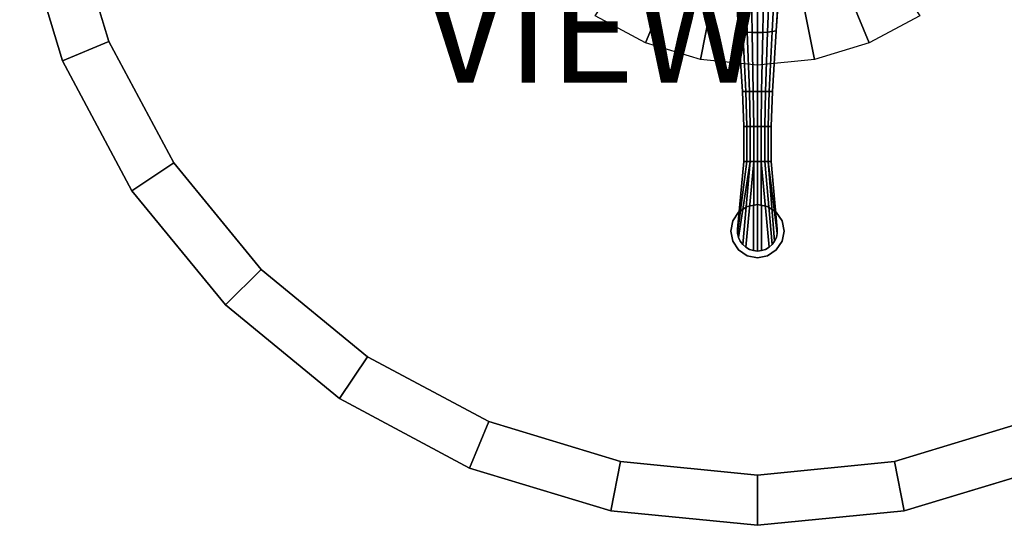
# Model space of a CAD drawing. Units: inches. Extents: x -14.2 to 14.2, y -14.2 to 14.2.
# Drawn here: x -13.9 to 4.6, y -14.2 to -4.6 of the extents above; entities that cross this region are included whole.
import ezdxf

# ---------------------------------------------------------------- set-up
doc = ezdxf.new("R2010")
doc.units = ezdxf.units.IN
doc.header["$MEASUREMENT"] = 0
for name, color, linetype in [('TABLE-BASE', 6, 'Continuous'), ('TABLE-LAMTOP', 6, 'Continuous'), ('TABLE-TOPEDGE', 6, 'Continuous'), ('TABLE-VIEW', 7, 'Continuous')]:
    doc.layers.add(name, color=color, linetype=linetype)
doc.styles.get("Standard").update_dxf_attribs({"font": 'arial.ttf'})

msp = doc.modelspace()

# ---------------------------------------------------------------- linework, layer by layer
at = {"layer": 'TABLE-BASE'}
for points in [[(-1.597, -2.39, 20.466), (-1.1, -2.656, 20.466), (-2.105, -5.081, 20.466), (-3.056, -4.573, 20.466)], [(1.1, -2.656, 20.466), (1.597, -2.39, 20.466), (3.056, -4.573, 20.466), (2.105, -5.081, 20.466)], [(-1.1, -2.656, 20.466), (-0.561, -2.82, 20.466), (-1.073, -5.394, 20.466), (-2.105, -5.081, 20.466)], [(0.561, -2.82, 20.466), (1.1, -2.656, 20.466), (2.105, -5.081, 20.466), (1.073, -5.394, 20.466)], [(-0.561, -2.82, 20.466), (0, -2.875, 20.466), (0, -5.5, 20.466), (-1.073, -5.394, 20.466)], [(0, -2.875, 20.466), (0.561, -2.82, 20.466), (1.073, -5.394, 20.466), (0, -5.5, 20.466)], [(-0.333, -3.787, 1.384), (-0.424, -3.754, 1.317), (-0.354, -4.855, 0.963), (-0.278, -4.869, 1.024)], [(-0.23, -3.811, 1.434), (-0.333, -3.787, 1.384), (-0.278, -4.869, 1.024), (-0.191, -4.879, 1.069)], [(-0.117, -3.826, 1.465), (-0.23, -3.811, 1.434), (-0.191, -4.879, 1.069), (-0.098, -4.885, 1.096)], [(0, -3.831, 1.476), (-0.117, -3.826, 1.465), (-0.098, -4.885, 1.096), (0, -4.887, 1.106)], [(0.117, -3.826, 1.465), (0, -3.831, 1.476), (0, -4.887, 1.106), (0.098, -4.885, 1.096)], [(0.23, -3.811, 1.434), (0.117, -3.826, 1.465), (0.098, -4.885, 1.096), (0.191, -4.879, 1.069)], [(0.333, -3.787, 1.384), (0.23, -3.811, 1.434), (0.191, -4.879, 1.069), (0.278, -4.869, 1.024)], [(0.424, -3.754, 1.317), (0.333, -3.787, 1.384), (0.278, -4.869, 1.024), (0.354, -4.855, 0.963)], [(-0.278, -4.869, 1.024), (-0.354, -4.855, 0.963), (-0.283, -6, 0.863), (-0.222, -6, 0.913)], [(-0.191, -4.879, 1.069), (-0.278, -4.869, 1.024), (-0.222, -6, 0.913), (-0.153, -6, 0.95)], [(-0.098, -4.885, 1.096), (-0.191, -4.879, 1.069), (-0.153, -6, 0.95), (-0.078, -6, 0.973)], [(0, -4.887, 1.106), (-0.098, -4.885, 1.096), (-0.078, -6, 0.973), (0, -6, 0.98)], [(0.098, -4.885, 1.096), (0, -4.887, 1.106), (0, -6, 0.98), (0.078, -6, 0.973)], [(0.191, -4.879, 1.069), (0.098, -4.885, 1.096), (0.078, -6, 0.973), (0.153, -6, 0.95)], [(0.278, -4.869, 1.024), (0.191, -4.879, 1.069), (0.153, -6, 0.95), (0.222, -6, 0.913)], [(0.354, -4.855, 0.963), (0.278, -4.869, 1.024), (0.222, -6, 0.913), (0.283, -6, 0.863)], [(-0.222, -6, 0.913), (-0.283, -6, 0.863), (-0.255, -6.656, 0.875), (-0.2, -6.656, 0.92)], [(-0.153, -6, 0.95), (-0.222, -6, 0.913), (-0.2, -6.656, 0.92), (-0.138, -6.656, 0.953)], [(-0.078, -6, 0.973), (-0.153, -6, 0.95), (-0.138, -6.656, 0.953), (-0.07, -6.656, 0.973)], [(0, -6, 0.98), (-0.078, -6, 0.973), (-0.07, -6.656, 0.973), (0, -6.656, 0.98)], [(0.078, -6, 0.973), (0, -6, 0.98), (0, -6.656, 0.98), (0.07, -6.656, 0.973)], [(0.153, -6, 0.95), (0.078, -6, 0.973), (0.07, -6.656, 0.973), (0.138, -6.656, 0.953)], [(0.222, -6, 0.913), (0.153, -6, 0.95), (0.138, -6.656, 0.953), (0.2, -6.656, 0.92)], [(0.283, -6, 0.863), (0.222, -6, 0.913), (0.2, -6.656, 0.92), (0.255, -6.656, 0.875)], [(-0.2, -6.656, 0.92), (-0.255, -6.656, 0.875), (-0.255, -7.312, 0.875), (-0.2, -7.312, 0.888)], [(-0.138, -6.656, 0.953), (-0.2, -6.656, 0.92), (-0.2, -7.312, 0.888), (-0.138, -7.312, 0.903)], [(-0.07, -6.656, 0.973), (-0.138, -6.656, 0.953), (-0.138, -7.312, 0.903), (-0.07, -7.312, 0.912)], [(0, -6.656, 0.98), (-0.07, -6.656, 0.973), (-0.07, -7.312, 0.912), (0, -7.312, 0.918)], [(0.07, -6.656, 0.973), (0, -6.656, 0.98), (0, -7.312, 0.918), (0.07, -7.312, 0.912)], [(0.138, -6.656, 0.953), (0.07, -6.656, 0.973), (0.07, -7.312, 0.912), (0.138, -7.312, 0.902)], [(0.2, -6.656, 0.92), (0.138, -6.656, 0.953), (0.138, -7.312, 0.902), (0.2, -7.312, 0.886)], [(0.255, -6.656, 0.875), (0.2, -6.656, 0.92), (0.2, -7.312, 0.886), (0.255, -7.312, 0.875)], [(-0.138, -7.312, 0.903), (-0.2, -7.312, 0.888), (-0.373, -8.668, 0.918), (-0.356, -8.744, 0.918)], [(-0.2, -7.312, 0.888), (-0.255, -7.312, 0.875), (-0.373, -8.59, 0.918), (-0.373, -8.668, 0.918)], [(-0.373, -8.59, 0.875), (-0.373, -8.59, 0.918), (-0.255, -7.312, 0.875), (-0.373, -8.59, 0.875)], [(-0.138, -7.312, 0.903), (-0.356, -8.744, 0.918), (-0.323, -8.815, 0.918), (-0.277, -8.878, 0.918)], [(-0.07, -7.312, 0.912), (-0.138, -7.312, 0.903), (-0.277, -8.878, 0.918), (-0.219, -8.929, 0.918)], [(-0.07, -7.312, 0.912), (-0.219, -8.929, 0.918), (-0.151, -8.968, 0.918), (-0.077, -8.992, 0.918)], [(0, -7.312, 0.918), (-0.07, -7.312, 0.912), (-0.077, -8.992, 0.918), (0, -9, 0.918)], [(0.07, -7.312, 0.912), (0, -7.312, 0.918), (0, -9, 0.918), (0.077, -8.992, 0.918)], [(0.138, -7.312, 0.902), (0.07, -7.312, 0.912), (0.219, -8.929, 0.918), (0.277, -8.878, 0.918)], [(0.07, -7.312, 0.912), (0.077, -8.992, 0.918), (0.151, -8.968, 0.918), (0.219, -8.929, 0.918)], [(0.2, -7.312, 0.886), (0.138, -7.312, 0.902), (0.277, -8.878, 0.918), (0.323, -8.815, 0.918)], [(0.255, -7.312, 0.875), (0.2, -7.312, 0.886), (0.373, -8.668, 0.918), (0.373, -8.59, 0.918)], [(0.2, -7.312, 0.886), (0.323, -8.815, 0.918), (0.356, -8.744, 0.918), (0.373, -8.668, 0.918)], [(0.255, -7.312, 0.875), (0.373, -8.59, 0.918), (0.373, -8.59, 0.875)], [(-0.191, -8.163), (-0.191, -8.163, 0.125), (0, -8.125, 0.125), (0, -8.125)], [(0, -8.125), (0, -8.125, 0.125), (0.191, -8.163, 0.125), (0.191, -8.163)], [(-0.462, -8.434), (-0.462, -8.434, 0.125), (-0.354, -8.271, 0.125), (-0.354, -8.271)], [(-0.354, -8.271), (-0.354, -8.271, 0.125), (-0.191, -8.163, 0.125), (-0.191, -8.163)], [(0.191, -8.163), (0.191, -8.163, 0.125), (0.354, -8.271, 0.125), (0.354, -8.271)], [(0.354, -8.271), (0.354, -8.271, 0.125), (0.462, -8.434, 0.125), (0.462, -8.434)], [(-0.5, -8.625), (-0.5, -8.625, 0.125), (-0.462, -8.434, 0.125), (-0.462, -8.434)], [(0.462, -8.434), (0.462, -8.434, 0.125), (0.5, -8.625, 0.125), (0.5, -8.625)], [(-0.462, -8.816), (-0.462, -8.816, 0.125), (-0.5, -8.625, 0.125), (-0.5, -8.625)], [(-0.373, -8.668, 0.875), (-0.373, -8.59, 0.875), (-0.373, -8.59, 0.125), (-0.373, -8.668, 0.125)], [(-0.373, -8.668, 0.918), (-0.373, -8.59, 0.918), (-0.373, -8.59, 0.875), (-0.373, -8.668, 0.875)], [(-0.356, -8.744, 0.875), (-0.373, -8.668, 0.875), (-0.373, -8.668, 0.125), (-0.356, -8.744, 0.125)], [(-0.356, -8.744, 0.918), (-0.373, -8.668, 0.918), (-0.373, -8.668, 0.875), (-0.356, -8.744, 0.875)], [(0.373, -8.668, 0.875), (0.356, -8.744, 0.875), (0.356, -8.744, 0.125), (0.373, -8.668, 0.125)], [(0.373, -8.668, 0.918), (0.356, -8.744, 0.918), (0.356, -8.744, 0.875), (0.373, -8.668, 0.875)], [(0.373, -8.59, 0.875), (0.373, -8.668, 0.875), (0.373, -8.668, 0.125), (0.373, -8.59, 0.125)], [(0.373, -8.59, 0.918), (0.373, -8.668, 0.918), (0.373, -8.668, 0.875), (0.373, -8.59, 0.875)], [(0.5, -8.625), (0.5, -8.625, 0.125), (0.462, -8.816, 0.125), (0.462, -8.816)], [(-0.354, -8.979), (-0.354, -8.979, 0.125), (-0.462, -8.816, 0.125), (-0.462, -8.816)], [(-0.323, -8.815, 0.875), (-0.356, -8.744, 0.875), (-0.356, -8.744, 0.125), (-0.323, -8.815, 0.125)], [(-0.323, -8.815, 0.918), (-0.356, -8.744, 0.918), (-0.356, -8.744, 0.875), (-0.323, -8.815, 0.875)], [(-0.277, -8.878, 0.875), (-0.323, -8.815, 0.875), (-0.323, -8.815, 0.125), (-0.277, -8.878, 0.125)], [(-0.277, -8.878, 0.918), (-0.323, -8.815, 0.918), (-0.323, -8.815, 0.875), (-0.277, -8.878, 0.875)], [(-0.219, -8.929, 0.875), (-0.277, -8.878, 0.875), (-0.277, -8.878, 0.125), (-0.219, -8.929, 0.125)], [(-0.219, -8.929, 0.918), (-0.277, -8.878, 0.918), (-0.277, -8.878, 0.875), (-0.219, -8.929, 0.875)], [(0.277, -8.878, 0.875), (0.219, -8.929, 0.875), (0.219, -8.929, 0.125), (0.277, -8.878, 0.125)], [(0.277, -8.878, 0.918), (0.219, -8.929, 0.918), (0.219, -8.929, 0.875), (0.277, -8.878, 0.875)], [(0.323, -8.815, 0.875), (0.277, -8.878, 0.875), (0.277, -8.878, 0.125), (0.323, -8.815, 0.125)], [(0.323, -8.815, 0.918), (0.277, -8.878, 0.918), (0.277, -8.878, 0.875), (0.323, -8.815, 0.875)], [(0.356, -8.744, 0.875), (0.323, -8.815, 0.875), (0.323, -8.815, 0.125), (0.356, -8.744, 0.125)], [(0.356, -8.744, 0.918), (0.323, -8.815, 0.918), (0.323, -8.815, 0.875), (0.356, -8.744, 0.875)], [(0.462, -8.816), (0.462, -8.816, 0.125), (0.354, -8.979, 0.125), (0.354, -8.979)], [(-0.191, -9.087), (-0.191, -9.087, 0.125), (-0.354, -8.979, 0.125), (-0.354, -8.979)], [(-0.151, -8.968, 0.875), (-0.219, -8.929, 0.875), (-0.219, -8.929, 0.125), (-0.151, -8.968, 0.125)], [(-0.151, -8.968, 0.918), (-0.219, -8.929, 0.918), (-0.219, -8.929, 0.875), (-0.151, -8.968, 0.875)], [(-0.077, -8.992, 0.875), (-0.151, -8.968, 0.875), (-0.151, -8.968, 0.125), (-0.077, -8.992, 0.125)], [(-0.077, -8.992, 0.918), (-0.151, -8.968, 0.918), (-0.151, -8.968, 0.875), (-0.077, -8.992, 0.875)], [(0, -9, 0.875), (-0.077, -8.992, 0.875), (-0.077, -8.992, 0.125), (0, -9, 0.125)], [(0, -9, 0.918), (-0.077, -8.992, 0.918), (-0.077, -8.992, 0.875), (0, -9, 0.875)], [(0.077, -8.992, 0.875), (0, -9, 0.875), (0, -9, 0.125), (0.077, -8.992, 0.125)], [(0.077, -8.992, 0.918), (0, -9, 0.918), (0, -9, 0.875), (0.077, -8.992, 0.875)], [(0.151, -8.968, 0.875), (0.077, -8.992, 0.875), (0.077, -8.992, 0.125), (0.151, -8.968, 0.125)], [(0.151, -8.968, 0.918), (0.077, -8.992, 0.918), (0.077, -8.992, 0.875), (0.151, -8.968, 0.875)], [(0.219, -8.929, 0.875), (0.151, -8.968, 0.875), (0.151, -8.968, 0.125), (0.219, -8.929, 0.125)], [(0.219, -8.929, 0.918), (0.151, -8.968, 0.918), (0.151, -8.968, 0.875), (0.219, -8.929, 0.875)], [(0.354, -8.979), (0.354, -8.979, 0.125), (0.191, -9.087, 0.125), (0.191, -9.087)], [(0, -9.125), (0, -9.125, 0.125), (-0.191, -9.087, 0.125), (-0.191, -9.087)], [(0.191, -9.087), (0.191, -9.087, 0.125), (0, -9.125, 0.125), (0, -9.125)]]:
    msp.add_3dface(points, dxfattribs=at)
for points, invisible_edges in [([(-0.354, -4.855, 0.215), (-0.354, -4.855, 0.963), (-0.424, -3.754, 1.317), (-0.424, -3.754, 0.241)], 5), ([(0.424, -3.754, 1.317), (0.354, -4.855, 0.963), (0.354, -4.855, 0.215), (0.424, -3.754, 0.241)], 10), ([(-0.283, -6, 0.171), (-0.283, -6, 0.863), (-0.354, -4.855, 0.963), (-0.354, -4.855, 0.215)], 5), ([(0.354, -4.855, 0.963), (0.283, -6, 0.863), (0.283, -6, 0.171), (0.354, -4.855, 0.215)], 10), ([(-0.255, -6.656, 0.147), (-0.255, -6.656, 0.875), (-0.283, -6, 0.863), (-0.283, -6, 0.171)], 5), ([(0.283, -6, 0.863), (0.255, -6.656, 0.875), (0.255, -6.656, 0.147), (0.283, -6, 0.171)], 10), ([(-0.255, -7.312, 0.125), (-0.255, -7.312, 0.875), (-0.255, -6.656, 0.875), (-0.255, -6.656, 0.147)], 5), ([(0.255, -6.656, 0.875), (0.255, -7.312, 0.875), (0.255, -7.312, 0.125), (0.255, -6.656, 0.147)], 10), ([(-0.255, -7.312, 0.875), (-0.255, -7.312, 0.125), (-0.373, -8.59, 0.125), (-0.373, -8.59, 0.875)], 1), ([(0.373, -8.59, 0.125), (0.255, -7.312, 0.125), (0.255, -7.312, 0.875), (0.373, -8.59, 0.875)], 2), ([(-0.354, -8.979, 0.125), (-0.191, -9.087, 0.125), (0, -8.125, 0.125), (-0.191, -8.163, 0.125)], 10), ([(0.191, -8.163, 0.125), (0, -8.125, 0.125), (-0.191, -9.087, 0.125), (0, -9.125, 0.125)], 10), ([(-0.354, -8.271, 0.125), (-0.462, -8.434, 0.125), (-0.5, -8.625, 0.125), (-0.462, -8.816, 0.125)], 8), ([(-0.191, -8.163, 0.125), (-0.354, -8.271, 0.125), (-0.462, -8.816, 0.125), (-0.354, -8.979, 0.125)], 10), ([(0, -9.125, 0.125), (0.191, -9.087, 0.125), (0.354, -8.271, 0.125), (0.191, -8.163, 0.125)], 10), ([(0.191, -9.087, 0.125), (0.354, -8.979, 0.125), (0.462, -8.434, 0.125), (0.354, -8.271, 0.125)], 10), ([(0.354, -8.979, 0.125), (0.462, -8.816, 0.125), (0.5, -8.625, 0.125), (0.462, -8.434, 0.125)], 8)]:
    msp.add_3dface(points, dxfattribs=dict(at, invisible_edges=invisible_edges))
at = {"layer": 'TABLE-LAMTOP'}
for points, invisible_edges in [([(0, 0, 21.45), (-13.888, -2.762, 21.45), (-13.082, -5.419, 21.45), (-11.774, -7.867, 21.45)], 9), ([(-12.209, -5.057, 20.466), (-12.961, -2.578, 20.466), (0, 0, 20.466), (-10.988, -7.342, 20.466)], 6), ([(0, 0, 21.45), (-11.774, -7.867, 21.45), (-10.013, -10.013, 21.45), (-7.867, -11.774, 21.45)], 9), ([(-9.344, -9.344, 20.466), (-10.988, -7.342, 20.466), (0, 0, 20.466), (-7.342, -10.988, 20.466)], 6), ([(0, 0, 21.45), (-7.867, -11.774, 21.45), (-5.419, -13.082, 21.45), (-2.762, -13.888, 21.45)], 9), ([(-5.057, -12.209, 20.466), (-7.342, -10.988, 20.466), (0, 0, 20.466), (-2.578, -12.961, 20.466)], 6), ([(0, 0, 21.45), (-2.762, -13.888, 21.45), (0, -14.16, 21.45), (2.762, -13.888, 21.45)], 9), ([(0, -13.215, 20.466), (-2.578, -12.961, 20.466), (0, 0, 20.466), (2.578, -12.961, 20.466)], 6), ([(0, 0, 21.45), (7.867, -11.774, 21.45), (10.013, -10.013, 21.45), (11.774, -7.867, 21.45)], 9), ([(9.344, -9.344, 20.466), (7.342, -10.988, 20.466), (0, 0, 20.466), (10.988, -7.342, 20.466)], 6), ([(0, 0, 21.45), (2.762, -13.888, 21.45), (5.419, -13.082, 21.45), (7.867, -11.774, 21.45)], 9), ([(5.057, -12.209, 20.466), (2.578, -12.961, 20.466), (0, 0, 20.466), (7.342, -10.988, 20.466)], 6), ([(0, 0, 21.45), (11.774, -7.867, 21.45), (13.082, -5.419, 21.45), (13.888, -2.762, 21.45)], 9), ([(12.209, -5.057, 20.466), (10.988, -7.342, 20.466), (0, 0, 20.466), (12.961, -2.578, 20.466)], 6)]:
    msp.add_3dface(points, dxfattribs=dict(at, invisible_edges=invisible_edges))
for points in [[(-12.209, -5.057, 20.466), (-13.082, -5.419, 20.81), (-13.888, -2.762, 20.81), (-12.961, -2.578, 20.466)], [(-10.988, -7.342, 20.466), (-11.774, -7.867, 20.81), (-13.082, -5.419, 20.81), (-12.209, -5.057, 20.466)], [(-9.344, -9.344, 20.466), (-10.013, -10.013, 20.81), (-11.774, -7.867, 20.81), (-10.988, -7.342, 20.466)], [(-7.342, -10.988, 20.466), (-7.867, -11.774, 20.81), (-10.013, -10.013, 20.81), (-9.344, -9.344, 20.466)], [(-5.057, -12.209, 20.466), (-5.419, -13.082, 20.81), (-7.867, -11.774, 20.81), (-7.342, -10.988, 20.466)], [(-2.578, -12.961, 20.466), (-2.762, -13.888, 20.81), (-5.419, -13.082, 20.81), (-5.057, -12.209, 20.466)], [(5.057, -12.209, 20.466), (5.419, -13.082, 20.81), (2.762, -13.888, 20.81), (2.578, -12.961, 20.466)], [(0, -13.215, 20.466), (0, -14.16, 20.81), (-2.762, -13.888, 20.81), (-2.578, -12.961, 20.466)], [(2.578, -12.961, 20.466), (2.762, -13.888, 20.81), (0, -14.16, 20.81), (0, -13.215, 20.466)]]:
    msp.add_3dface(points, dxfattribs=at)
at = {"layer": 'TABLE-TOPEDGE'}
for points in [[(-13.082, -5.419, 20.81), (-13.082, -5.419, 21.45), (-13.888, -2.762, 21.45), (-13.888, -2.762, 20.81)], [(-11.774, -7.867, 20.81), (-11.774, -7.867, 21.45), (-13.082, -5.419, 21.45), (-13.082, -5.419, 20.81)], [(-10.013, -10.013, 20.81), (-10.013, -10.013, 21.45), (-11.774, -7.867, 21.45), (-11.774, -7.867, 20.81)], [(-7.867, -11.774, 20.81), (-7.867, -11.774, 21.45), (-10.013, -10.013, 21.45), (-10.013, -10.013, 20.81)], [(-5.419, -13.082, 20.81), (-5.419, -13.082, 21.45), (-7.867, -11.774, 21.45), (-7.867, -11.774, 20.81)], [(-2.762, -13.888, 20.81), (-2.762, -13.888, 21.45), (-5.419, -13.082, 21.45), (-5.419, -13.082, 20.81)], [(5.419, -13.082, 20.81), (5.419, -13.082, 21.45), (2.762, -13.888, 21.45), (2.762, -13.888, 20.81)], [(0, -14.16, 20.81), (0, -14.16, 21.45), (-2.762, -13.888, 21.45), (-2.762, -13.888, 20.81)], [(2.762, -13.888, 20.81), (2.762, -13.888, 21.45), (0, -14.16, 21.45), (0, -14.16, 20.81)]]:
    msp.add_3dface(points, dxfattribs=at)

# ---------------------------------------------------------------- texts
at = {"layer": 'TABLE-VIEW', "flags": 2}
msp.add_attdef('VIEW', (-6.284, -5.834), 'T', height=2, dxfattribs=at)

doc.saveas('drawing.dxf')
